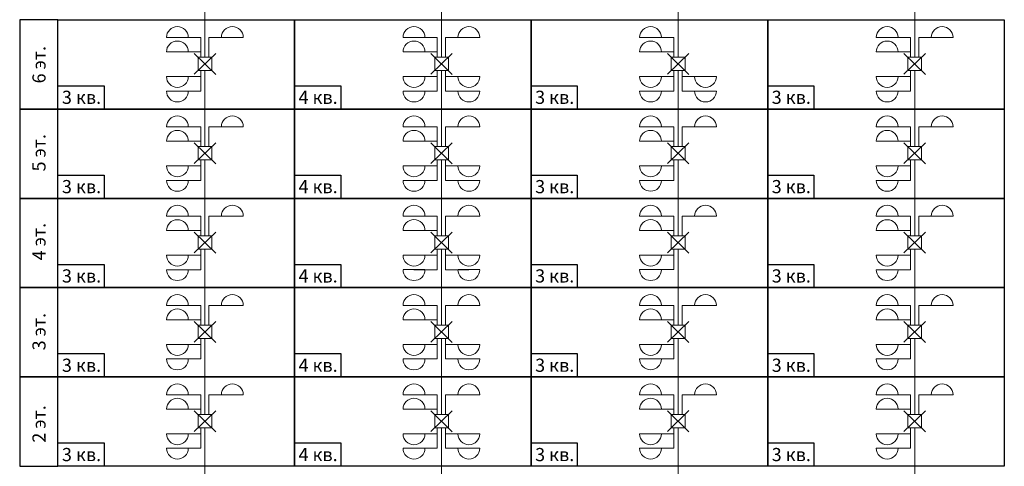
# Model space of a CAD drawing. Units: millimetres. Extents: x -2266 to 20040, y 87 to 3711.
# Drawn here: x 3207 to 3352, y 3420 to 3485 of the extents above; entities that cross this region are included whole.
import ezdxf

# ---------------------------------------------------------------- set-up
doc = ezdxf.new("R2010")
doc.units = ezdxf.units.MM
doc.linetypes.add('DASHED', pattern=[0.381, 0.254, -0.127])
doc.layers.add('Рамка', color=7, linetype='Continuous', lineweight=5)
doc.layers.add('СС', color=1, linetype='DASHED', lineweight=60)
doc.styles.get("Standard").update_dxf_attribs({"font": 'arial.ttf'})

# ---------------------------------------------------------------- blocks, each defined once
blk = doc.blocks.new('A$C525A44A0')
at = {"layer": 'СС', "linetype": 'Continuous', "lineweight": 20, "ltscale": 60}
for p, q in [((0, 0), (10.54, 10.2)), ((0, 10.08), (10.54, -0.12))]:
    blk.add_line(p, q, dxfattribs=at)
blk.add_lwpolyline([(1.92, 8.36), (8.63, 8.36), (8.63, 1.84), (1.92, 1.84)], close=True, dxfattribs=at)
blk = doc.blocks.new('A$C420E0744')
at = {"layer": 'СС', "linetype": 'Continuous', "lineweight": 20, "ltscale": 60}
blk.add_line((53, 83), (53, -916), dxfattribs=at)
blk.add_arc((56, -416), 500, 90.3916, 269.6084, dxfattribs=at)

msp = doc.modelspace()

# ---------------------------------------------------------------- linework, layer by layer
at = {"layer": 'СС', "color": 1, "linetype": 'ByBlock', "lineweight": 20, "ltscale": 4000}
for p, q in [((3230.0385, 3482.80403, 59.82877), (3233.48771, 3482.80403, 59.82877)), ((3238.15603, 3482.80403, 59.82877), (3234.70682, 3482.80403, 59.82877)), ((3264.98624, 3482.80348, 85.46967), (3268.43544, 3482.80348, 85.46967)), ((3273.10376, 3482.80348, 85.46967), (3269.65455, 3482.80348, 85.46967)), ((3299.93255, 3482.80576, 85.46967), (3303.38175, 3482.80576, 85.46967)), ((3334.8786, 3482.8031, 85.46967), (3338.32781, 3482.8031, 85.46967)), ((3342.99612, 3482.8031, 85.46967), (3339.54692, 3482.8031, 85.46967)), ((3230.0385, 3480.67729, 59.82877), (3233.48771, 3480.67729, 59.82877)), ((3264.98624, 3480.67674, 85.46967), (3268.43544, 3480.67674, 85.46967)), ((3299.93255, 3480.67902, 85.46967), (3303.38175, 3480.67902, 85.46967)), ((3334.8786, 3480.67636, 85.46967), (3338.32781, 3480.67636, 85.46967)), ((3230.0385, 3477.02941, 59.82877), (3233.48771, 3477.02941, 59.82877)), ((3264.98624, 3477.02886, 85.46967), (3268.43544, 3477.02886, 85.46967)), ((3273.10376, 3477.02886, 85.46967), (3269.65455, 3477.02886, 85.46967)), ((3299.93255, 3477.03114, 85.46967), (3303.38175, 3477.03114, 85.46967)), ((3308.05007, 3477.03114, 85.46967), (3304.60086, 3477.03114, 85.46967)), ((3334.8786, 3477.02848, 85.46967), (3338.32781, 3477.02848, 85.46967)), ((3230.0385, 3474.90267, 59.82877), (3233.48771, 3474.90267, 59.82877)), ((3264.98624, 3474.90212, 85.46967), (3268.43544, 3474.90212, 85.46967)), ((3273.10376, 3474.90212, 85.46967), (3269.65455, 3474.90212, 85.46967)), ((3299.93255, 3474.90439, 85.46967), (3303.38175, 3474.90439, 85.46967)), ((3308.05007, 3474.90439, 85.46967), (3304.60086, 3474.90439, 85.46967)), ((3334.8786, 3474.90174, 85.46967), (3338.32781, 3474.90174, 85.46967)), ((3230.04044, 3469.62342, 85.46967), (3233.48965, 3469.62342, 85.46967)), ((3238.15797, 3469.62342, 85.46967), (3234.70876, 3469.62342, 85.46967)), ((3264.98624, 3469.62359, 85.46967), (3268.43544, 3469.62359, 85.46967)), ((3273.10376, 3469.62359, 85.46967), (3269.65455, 3469.62359, 85.46967)), ((3299.93282, 3469.62579, 85.46967), (3303.38203, 3469.62579, 85.46967)), ((3308.05035, 3469.62579, 85.46967), (3304.60114, 3469.62579, 85.46967)), ((3334.87887, 3469.62322, 94.01663), (3338.32808, 3469.62322, 94.01663)), ((3342.99639, 3469.62322, 94.01663), (3339.54718, 3469.62322, 94.01663)), ((3230.04044, 3467.49668, 85.46967), (3233.48965, 3467.49668, 85.46967)), ((3264.98624, 3467.49685, 85.46967), (3268.43544, 3467.49685, 85.46967)), ((3299.93282, 3467.49904, 85.46967), (3303.38203, 3467.49904, 85.46967)), ((3334.87887, 3467.49648, 94.01663), (3338.32808, 3467.49648, 94.01663)), ((3230.04044, 3463.8488, 85.46967), (3233.48965, 3463.8488, 85.46967)), ((3264.98624, 3463.84897, 85.46967), (3268.43544, 3463.84897, 85.46967)), ((3273.10376, 3463.84897, 85.46967), (3269.65455, 3463.84897, 85.46967)), ((3299.93282, 3463.85116, 85.46967), (3303.38203, 3463.85116, 85.46967)), ((3334.87887, 3463.8486, 94.01663), (3338.32808, 3463.8486, 94.01663)), ((3230.04044, 3461.72206, 85.46967), (3233.48965, 3461.72206, 85.46967)), ((3264.98624, 3461.72223, 85.46967), (3268.43544, 3461.72223, 85.46967)), ((3273.10376, 3461.72223, 85.46967), (3269.65455, 3461.72223, 85.46967)), ((3299.93282, 3461.72442, 85.46967), (3303.38203, 3461.72442, 85.46967)), ((3334.87887, 3461.72185, 94.01663), (3338.32808, 3461.72185, 94.01663)), ((3230.04026, 3456.44331, 76.9227), (3233.48947, 3456.44331, 76.9227)), ((3238.15778, 3456.44331, 76.9227), (3234.70858, 3456.44331, 76.9227)), ((3264.98624, 3456.44362, 76.9227), (3268.43545, 3456.44362, 76.9227)), ((3273.10376, 3456.44362, 76.9227), (3269.65455, 3456.44362, 76.9227)), ((3299.93283, 3456.44581, 76.9227), (3303.38204, 3456.44581, 76.9227)), ((3308.05035, 3456.44581, 76.9227), (3304.60114, 3456.44581, 76.9227)), ((3334.87888, 3456.44333, 85.46967), (3338.32809, 3456.44333, 85.46967)), ((3342.9964, 3456.44333, 85.46967), (3339.54719, 3456.44333, 85.46967)), ((3230.04026, 3454.31656, 76.9227), (3233.48947, 3454.31656, 76.9227)), ((3264.98624, 3454.31688, 76.9227), (3268.43545, 3454.31688, 76.9227)), ((3299.93283, 3454.31907, 76.9227), (3303.38204, 3454.31907, 76.9227)), ((3334.87888, 3454.31659, 85.46967), (3338.32809, 3454.31659, 85.46967)), ((3230.04026, 3450.66868, 76.9227), (3233.48947, 3450.66868, 76.9227)), ((3264.98624, 3450.669, 76.9227), (3268.43545, 3450.669, 76.9227)), ((3273.10376, 3450.669, 76.9227), (3269.65455, 3450.669, 76.9227)), ((3299.93283, 3450.67119, 76.9227), (3303.38204, 3450.67119, 76.9227)), ((3334.87888, 3450.66871, 85.46967), (3338.32809, 3450.66871, 85.46967)), ((3230.04026, 3448.54194, 76.9227), (3233.48947, 3448.54194, 76.9227)), ((3264.98624, 3448.54226, 76.9227), (3268.43545, 3448.54226, 76.9227)), ((3273.10376, 3448.54226, 76.9227), (3269.65455, 3448.54226, 76.9227)), ((3299.93283, 3448.54445, 76.9227), (3303.38204, 3448.54445, 76.9227)), ((3334.87888, 3448.54197, 85.46967), (3338.32809, 3448.54197, 85.46967)), ((3230.04008, 3443.26331, 68.37573), (3233.48929, 3443.26331, 68.37573)), ((3238.1576, 3443.26331, 68.37573), (3234.70839, 3443.26331, 68.37573)), ((3264.98629, 3443.26373, 59.82877), (3268.43549, 3443.26373, 59.82877)), ((3273.10381, 3443.26373, 59.82877), (3269.6546, 3443.26373, 59.82877)), ((3299.93288, 3443.26592, 59.82877), (3303.38208, 3443.26592, 59.82877)), ((3308.0504, 3443.26592, 59.82877), (3304.60119, 3443.26592, 59.82877)), ((3334.87892, 3443.26344, 76.9227), (3338.32813, 3443.26344, 76.9227)), ((3342.99644, 3443.26344, 76.9227), (3339.54724, 3443.26344, 76.9227)), ((3230.04008, 3441.13656, 68.37573), (3233.48929, 3441.13656, 68.37573)), ((3264.98629, 3441.13699, 59.82877), (3268.43549, 3441.13699, 59.82877)), ((3299.93288, 3441.13918, 59.82877), (3303.38208, 3441.13918, 59.82877)), ((3334.87892, 3441.1367, 76.9227), (3338.32813, 3441.1367, 76.9227)), ((3230.04008, 3437.48869, 68.37573), (3233.48929, 3437.48869, 68.37573)), ((3264.98629, 3437.48911, 59.82877), (3268.43549, 3437.48911, 59.82877)), ((3273.10381, 3437.48911, 59.82877), (3269.6546, 3437.48911, 59.82877)), ((3299.93288, 3437.4913, 59.82877), (3303.38208, 3437.4913, 59.82877)), ((3334.87892, 3437.48882, 76.9227), (3338.32813, 3437.48882, 76.9227)), ((3230.04008, 3435.36194, 68.37573), (3233.48929, 3435.36194, 68.37573)), ((3264.98629, 3435.36237, 59.82877), (3268.43549, 3435.36237, 59.82877)), ((3273.10381, 3435.36237, 59.82877), (3269.6546, 3435.36237, 59.82877)), ((3299.93288, 3435.36456, 59.82877), (3303.38208, 3435.36456, 59.82877)), ((3334.87892, 3435.36207, 76.9227), (3338.32813, 3435.36207, 76.9227)), ((3230.04013, 3430.08342, 51.2818), (3233.48933, 3430.08342, 51.2818)), ((3238.15765, 3430.08342, 51.2818), (3234.70844, 3430.08342, 51.2818)), ((3264.98629, 3430.08384, 59.82877), (3268.43549, 3430.08384, 59.82877)), ((3273.10381, 3430.08384, 59.82877), (3269.6546, 3430.08384, 59.82877)), ((3299.93288, 3430.08603, 59.82877), (3303.38208, 3430.08603, 59.82877)), ((3308.0504, 3430.08603, 59.82877), (3304.60119, 3430.08603, 59.82877)), ((3334.87892, 3430.08355, 68.37573), (3338.32813, 3430.08355, 68.37573)), ((3342.99644, 3430.08355, 68.37573), (3339.54724, 3430.08355, 68.37573)), ((3230.04013, 3427.95668, 51.2818), (3233.48933, 3427.95668, 51.2818)), ((3264.98629, 3427.9571, 59.82877), (3268.43549, 3427.9571, 59.82877)), ((3299.93288, 3427.95929, 59.82877), (3303.38208, 3427.95929, 59.82877)), ((3334.87892, 3427.95681, 68.37573), (3338.32813, 3427.95681, 68.37573)), ((3230.04013, 3424.3088, 51.2818), (3233.48933, 3424.3088, 51.2818)), ((3264.98629, 3424.30922, 59.82877), (3268.43549, 3424.30922, 59.82877)), ((3273.10381, 3424.30922, 59.82877), (3269.6546, 3424.30922, 59.82877)), ((3299.93288, 3424.31141, 59.82877), (3303.38208, 3424.31141, 59.82877)), ((3334.87892, 3424.30893, 68.37573), (3338.32813, 3424.30893, 68.37573)), ((3230.04013, 3422.18205, 51.2818), (3233.48933, 3422.18205, 51.2818)), ((3264.98629, 3422.18248, 59.82877), (3268.43549, 3422.18248, 59.82877)), ((3273.10381, 3422.18248, 59.82877), (3269.6546, 3422.18248, 59.82877)), ((3299.93288, 3422.18467, 59.82877), (3303.38208, 3422.18467, 59.82877)), ((3334.87892, 3422.18219, 68.37573), (3338.32813, 3422.18219, 68.37573))]:
    msp.add_line(p, q, dxfattribs=at)
at = {"layer": 'СС', "color": 6, "linetype": 'ByBlock', "lineweight": 15, "ltscale": 4000}
for points, elevation in [([(3234.11316, 3491.11328), (3234.11316, 3479.89896)], 136.75147), ([(3269.06131, 3491.11321), (3269.06131, 3479.89889)], 170.93933), ([(3304.00758, 3491.11548), (3304.00758, 3479.90116)], 170.93933), ([(3338.95368, 3491.1131), (3338.95368, 3479.89878)], 230.7681), ([(3234.1151, 3477.93267), (3234.1151, 3466.71835)], 162.39237), ([(3269.06095, 3477.93274), (3269.06095, 3466.71842)], 196.58023), ([(3304.00722, 3477.93502), (3304.00722, 3466.7207)], 196.58023), ([(3338.95332, 3477.93246), (3338.95332, 3466.71814)], 256.409), ([(3234.11484, 3464.75273), (3234.11484, 3453.53842)], 119.65753), ([(3269.06095, 3464.75286), (3269.06095, 3453.53854)], 196.58023), ([(3304.0075, 3464.75505), (3304.0075, 3453.54073)], 196.58023), ([(3338.95359, 3464.75257), (3338.95359, 3453.53826)], 264.95596), ([(3234.11484, 3451.57284), (3234.11484, 3440.35853)], 136.75147), ([(3269.06095, 3451.57297), (3269.06095, 3440.35865)], 179.4863), ([(3304.0075, 3451.57516), (3304.0075, 3440.36084)], 179.4863), ([(3338.95359, 3451.57268), (3338.95359, 3440.35836)], 256.409), ([(3234.11484, 3438.3927), (3234.11484, 3427.17838)], 119.65753), ([(3269.06095, 3438.39308), (3269.06095, 3427.17876)], 179.4863), ([(3304.00754, 3438.39527), (3304.00754, 3427.18095)], 179.4863), ([(3338.95359, 3438.3928), (3338.95359, 3427.17848)], 247.86203), ([(3234.11435, 3425.21253), (3234.11435, 3413.99821)], 264.95596), ([(3269.06059, 3425.21287), (3269.06059, 3413.99856)], 384.6135), ([(3304.00683, 3425.21518), (3304.00683, 3414.00086)], 444.44226), ([(3338.95296, 3425.21271), (3338.95296, 3413.99839)], 581.19373)]:
    msp.add_lwpolyline(points, dxfattribs=dict(at, elevation=elevation))
at = {"layer": 'СС', "color": 0, "linetype": 'Continuous', "lineweight": 30, "ltscale": 4000}
for points, elevation in [([(3212.39565, 3485.42839), (3206.7482, 3485.42839), (3206.7482, 3472.24851), (3212.39565, 3472.24851)], 59.82877), ([(3212.39635, 3485.42837), (3247.34279, 3485.42837), (3247.34279, 3472.24848), (3212.39635, 3472.24848)], 59.82877), ([(3247.34243, 3485.42779), (3282.28887, 3485.42779), (3282.28887, 3472.2479), (3247.34243, 3472.2479)], 85.46967), ([(3282.28887, 3485.42779), (3317.23532, 3485.42779), (3317.23532, 3472.2479), (3282.28887, 3472.2479)], 85.46967), ([(3317.23532, 3485.42761), (3352.18176, 3485.42761), (3352.18176, 3472.24772), (3317.23532, 3472.24772)], 85.46967), ([(3212.39635, 3475.69008), (3219.22187, 3475.69008), (3219.22187, 3472.24848), (3212.39635, 3472.24848)], 59.82877), ([(3247.34243, 3475.6895), (3254.16795, 3475.6895), (3254.16795, 3472.2479), (3247.34243, 3472.2479)], 85.46967), ([(3282.28887, 3475.6895), (3289.1144, 3475.6895), (3289.1144, 3472.2479), (3282.28887, 3472.2479)], 85.46967), ([(3317.23532, 3475.68932), (3324.06084, 3475.68932), (3324.06084, 3472.24773), (3317.23532, 3472.24773)], 85.46967), ([(3212.39561, 3472.24825), (3206.74816, 3472.24825), (3206.74816, 3459.06837), (3212.39561, 3459.06837)], 59.82877), ([(3212.39636, 3472.24807), (3247.3428, 3472.24807), (3247.3428, 3459.06818), (3212.39636, 3459.06818)], 85.46967), ([(3247.34243, 3472.2479), (3282.28887, 3472.2479), (3282.28887, 3459.06801), (3247.34243, 3459.06801)], 85.46967), ([(3282.28915, 3472.24782), (3317.2356, 3472.24782), (3317.2356, 3459.06793), (3282.28915, 3459.06793)], 85.46967), ([(3317.23558, 3472.24773), (3352.18203, 3472.24773), (3352.18203, 3459.06784), (3317.23558, 3459.06784)], 94.01663), ([(3212.39636, 3462.50978), (3219.22188, 3462.50978), (3219.22188, 3459.06818), (3212.39636, 3459.06818)], 85.46967), ([(3247.34243, 3462.50961), (3254.16795, 3462.50961), (3254.16795, 3459.06802), (3247.34243, 3459.06802)], 85.46967), ([(3282.28915, 3462.50953), (3289.11468, 3462.50953), (3289.11468, 3459.06793), (3282.28915, 3459.06793)], 85.46967), ([(3317.23558, 3462.50944), (3324.06111, 3462.50944), (3324.06111, 3459.06784), (3317.23558, 3459.06784)], 94.01663), ([(3212.39561, 3459.0681), (3206.74816, 3459.0681), (3206.74816, 3445.88822), (3212.39561, 3445.88822)], 59.82877), ([(3212.39618, 3459.06795), (3247.34262, 3459.06795), (3247.34262, 3445.88807), (3212.39618, 3445.88807)], 76.9227), ([(3247.34243, 3459.06793), (3282.28888, 3459.06793), (3282.28888, 3445.88804), (3247.34243, 3445.88804)], 76.9227), ([(3282.28916, 3459.06784), (3317.2356, 3459.06784), (3317.2356, 3445.88795), (3282.28916, 3445.88795)], 76.9227), ([(3317.23559, 3459.06784), (3352.18204, 3459.06784), (3352.18204, 3445.88795), (3317.23559, 3445.88795)], 85.46967), ([(3212.39618, 3449.32967), (3219.2217, 3449.32967), (3219.2217, 3445.88807), (3212.39618, 3445.88807)], 76.9227), ([(3247.34243, 3449.32964), (3254.16796, 3449.32964), (3254.16796, 3445.88804), (3247.34243, 3445.88804)], 76.9227), ([(3282.28916, 3449.32955), (3289.11468, 3449.32955), (3289.11468, 3445.88796), (3282.28916, 3445.88796)], 76.9227), ([(3317.23559, 3449.32955), (3324.06112, 3449.32955), (3324.06112, 3445.88795), (3317.23559, 3445.88795)], 85.46967), ([(3212.39561, 3445.88796), (3206.74816, 3445.88796), (3206.74816, 3432.70808), (3212.39561, 3432.70808)], 59.82877), ([(3212.39599, 3445.88796), (3247.34244, 3445.88796), (3247.34244, 3432.70807), (3212.39599, 3432.70807)], 68.37573), ([(3247.34248, 3445.88804), (3282.28892, 3445.88804), (3282.28892, 3432.70815), (3247.34248, 3432.70815)], 59.82877), ([(3282.2892, 3445.88795), (3317.23565, 3445.88795), (3317.23565, 3432.70806), (3282.2892, 3432.70806)], 59.82877), ([(3317.23564, 3445.88795), (3352.18208, 3445.88795), (3352.18208, 3432.70806), (3317.23564, 3432.70806)], 76.9227), ([(3212.39599, 3436.14967), (3219.22152, 3436.14967), (3219.22152, 3432.70807), (3212.39599, 3432.70807)], 68.37573), ([(3247.34248, 3436.14975), (3254.168, 3436.14975), (3254.168, 3432.70815), (3247.34248, 3432.70815)], 59.82877), ([(3282.2892, 3436.14966), (3289.11473, 3436.14966), (3289.11473, 3432.70807), (3282.2892, 3432.70807)], 59.82877), ([(3317.23564, 3436.14966), (3324.06116, 3436.14966), (3324.06116, 3432.70806), (3317.23564, 3432.70806)], 76.9227), ([(3212.39561, 3432.70782), (3206.74816, 3432.70782), (3206.74816, 3419.52793), (3212.39561, 3419.52793)], 59.82877), ([(3212.39604, 3432.70807), (3247.34248, 3432.70807), (3247.34248, 3419.52818), (3212.39604, 3419.52818)], 51.2818), ([(3247.34248, 3432.70815), (3282.28892, 3432.70815), (3282.28892, 3419.52826), (3247.34248, 3419.52826)], 59.82877), ([(3282.2892, 3432.70806), (3317.23565, 3432.70806), (3317.23565, 3419.52818), (3282.2892, 3419.52818)], 59.82877), ([(3317.23564, 3432.70806), (3352.18208, 3432.70806), (3352.18208, 3419.52817), (3317.23564, 3419.52817)], 68.37573), ([(3212.39604, 3422.96978), (3219.22156, 3422.96978), (3219.22156, 3419.52818), (3212.39604, 3419.52818)], 51.2818), ([(3247.34248, 3422.96986), (3254.168, 3422.96986), (3254.168, 3419.52826), (3247.34248, 3419.52826)], 59.82877), ([(3282.2892, 3422.96978), (3289.11473, 3422.96978), (3289.11473, 3419.52818), (3282.2892, 3419.52818)], 59.82877), ([(3317.23564, 3422.96977), (3324.06116, 3422.96977), (3324.06116, 3419.52818), (3317.23564, 3419.52818)], 68.37573)]:
    msp.add_lwpolyline(points, close=True, dxfattribs=dict(at, elevation=elevation))
at = {"layer": 'СС', "color": 3, "linetype": 'ByBlock', "lineweight": 15, "ltscale": 4000}
for points, elevation in [([(3233.48771, 3479.89895), (3233.48771, 3482.80403)], 59.82877), ([(3234.70682, 3479.89895), (3234.70682, 3482.80403)], 59.82877), ([(3268.43544, 3479.8984), (3268.43544, 3482.80348)], 85.46967), ([(3269.65455, 3479.8984), (3269.65455, 3482.80348)], 85.46967), ([(3303.38175, 3479.90068), (3303.38175, 3482.80576)], 85.46967), ([(3338.32781, 3479.89802), (3338.32781, 3482.8031)], 85.46967), ([(3339.54692, 3479.89802), (3339.54692, 3482.8031)], 85.46967), ([(3233.48771, 3477.93338), (3233.48771, 3474.90267)], 59.82877), ([(3268.43544, 3477.93283), (3268.43544, 3474.90212)], 85.46967), ([(3269.65455, 3477.93283), (3269.65455, 3474.90212)], 85.46967), ([(3303.38175, 3477.93511), (3303.38175, 3474.90439)], 85.46967), ([(3304.60086, 3477.93511), (3304.60086, 3474.90439)], 85.46967), ([(3338.32781, 3477.93245), (3338.32781, 3474.90174)], 85.46967), ([(3233.48965, 3466.71834), (3233.48965, 3469.62342)], 85.46967), ([(3234.70876, 3466.71834), (3234.70876, 3469.62342)], 85.46967), ([(3268.43544, 3466.71852), (3268.43544, 3469.62359)], 85.46967), ([(3269.65455, 3466.71852), (3269.65455, 3469.62359)], 85.46967), ([(3303.38203, 3466.72071), (3303.38203, 3469.62579)], 85.46967), ([(3304.60114, 3466.72071), (3304.60114, 3469.62579)], 85.46967), ([(3338.32808, 3466.71814), (3338.32808, 3469.62322)], 94.01663), ([(3339.54718, 3466.71814), (3339.54718, 3469.62322)], 94.01663), ([(3233.48965, 3464.75277), (3233.48965, 3461.72206)], 85.46967), ([(3268.43544, 3464.75294), (3268.43544, 3461.72223)], 85.46967), ([(3269.65455, 3464.75294), (3269.65455, 3461.72223)], 85.46967), ([(3303.38203, 3464.75514), (3303.38203, 3461.72442)], 85.46967), ([(3338.32808, 3464.75257), (3338.32808, 3461.72185)], 94.01663), ([(3233.48947, 3453.53823), (3233.48947, 3456.44331)], 76.9227), ([(3234.70858, 3453.53823), (3234.70858, 3456.44331)], 76.9227), ([(3268.43545, 3453.53854), (3268.43545, 3456.44362)], 76.9227), ([(3269.65455, 3453.53854), (3269.65455, 3456.44362)], 76.9227), ([(3303.38204, 3453.54073), (3303.38204, 3456.44581)], 76.9227), ([(3304.60114, 3453.54073), (3304.60114, 3456.44581)], 76.9227), ([(3338.32809, 3453.53825), (3338.32809, 3456.44333)], 85.46967), ([(3339.54719, 3453.53825), (3339.54719, 3456.44333)], 85.46967), ([(3233.48947, 3451.57266), (3233.48947, 3448.54194)], 76.9227), ([(3268.43545, 3451.57297), (3268.43545, 3448.54226)], 76.9227), ([(3269.65455, 3451.57297), (3269.65455, 3448.54226)], 76.9227), ([(3303.38204, 3451.57516), (3303.38204, 3448.54445)], 76.9227), ([(3338.32809, 3451.57268), (3338.32809, 3448.54197)], 85.46967), ([(3233.48929, 3440.35823), (3233.48929, 3443.26331)], 68.37573), ([(3234.70839, 3440.35823), (3234.70839, 3443.26331)], 68.37573), ([(3268.43549, 3440.35865), (3268.43549, 3443.26373)], 59.82877), ([(3269.6546, 3440.35865), (3269.6546, 3443.26373)], 59.82877), ([(3303.38208, 3440.36084), (3303.38208, 3443.26592)], 59.82877), ([(3304.60119, 3440.36084), (3304.60119, 3443.26592)], 59.82877), ([(3338.32813, 3440.35836), (3338.32813, 3443.26344)], 76.9227), ([(3339.54724, 3440.35836), (3339.54724, 3443.26344)], 76.9227), ([(3233.48929, 3438.39266), (3233.48929, 3435.36194)], 68.37573), ([(3268.43549, 3438.39308), (3268.43549, 3435.36237)], 59.82877), ([(3269.6546, 3438.39308), (3269.6546, 3435.36237)], 59.82877), ([(3303.38208, 3438.39527), (3303.38208, 3435.36456)], 59.82877), ([(3338.32813, 3438.39279), (3338.32813, 3435.36207)], 76.9227), ([(3233.48933, 3427.17834), (3233.48933, 3430.08342)], 51.2818), ([(3234.70844, 3427.17834), (3234.70844, 3430.08342)], 51.2818), ([(3268.43549, 3427.17876), (3268.43549, 3430.08384)], 59.82877), ([(3269.6546, 3427.17876), (3269.6546, 3430.08384)], 59.82877), ([(3303.38208, 3427.18095), (3303.38208, 3430.08603)], 59.82877), ([(3304.60119, 3427.18095), (3304.60119, 3430.08603)], 59.82877), ([(3338.32813, 3427.17847), (3338.32813, 3430.08355)], 68.37573), ([(3339.54724, 3427.17847), (3339.54724, 3430.08355)], 68.37573), ([(3233.48933, 3425.21277), (3233.48933, 3422.18205)], 51.2818), ([(3268.43549, 3425.21319), (3268.43549, 3422.18248)], 59.82877), ([(3269.6546, 3425.21319), (3269.6546, 3422.18248)], 59.82877), ([(3303.38208, 3425.21538), (3303.38208, 3422.18467)], 59.82877), ([(3338.32813, 3425.2129), (3338.32813, 3422.18219)], 68.37573)]:
    msp.add_lwpolyline(points, dxfattribs=dict(at, elevation=elevation))

# ---------------------------------------------------------------- block references
at = {"layer": 'СС', "color": 1, "linetype": 'ByBlock', "lineweight": 211, "ltscale": 4000, "yscale": 0.003230753370546524, "zscale": 0.003230753370546524}
for p, xscale, rotation in [((3231.38391, 3482.97428, 59.82877), 0.003230753370546524, 270), ((3236.81062, 3482.97428, 59.82877), -0.003230753370546524, 90), ((3266.33164, 3482.97373, 85.46967), 0.003230753370546524, 270), ((3271.75835, 3482.97373, 85.46967), -0.003230753370546524, 90), ((3301.27795, 3482.97601, 85.46967), 0.003230753370546524, 270), ((3336.22401, 3482.97335, 85.46967), 0.003230753370546524, 270), ((3341.65072, 3482.97335, 85.46967), -0.003230753370546524, 90), ((3231.38391, 3480.84754, 59.82877), 0.003230753370546524, 270), ((3266.33164, 3480.84699, 85.46967), 0.003230753370546524, 270), ((3301.27795, 3480.84926, 85.46967), 0.003230753370546524, 270), ((3336.22401, 3480.84661, 85.46967), 0.003230753370546524, 270), ((3231.38391, 3476.85916, 59.82877), -0.003230753370546524, 270), ((3266.33164, 3476.85861, 85.46967), -0.003230753370546524, 270), ((3271.75835, 3476.85861, 85.46967), 0.003230753370546524, 90.00000000000001), ((3301.27795, 3476.86089, 85.46967), -0.003230753370546524, 270), ((3306.70466, 3476.86089, 85.46967), 0.003230753370546524, 90.00000000000001), ((3336.22401, 3476.85823, 85.46967), -0.003230753370546524, 270), ((3231.38391, 3474.73242, 59.82877), -0.003230753370546524, 270), ((3266.33164, 3474.73187, 85.46967), -0.003230753370546524, 270), ((3271.75835, 3474.73187, 85.46967), 0.003230753370546524, 90.00000000000001), ((3301.27795, 3474.73415, 85.46967), -0.003230753370546524, 270), ((3306.70466, 3474.73415, 85.46967), 0.003230753370546524, 90.00000000000001), ((3336.22401, 3474.73149, 85.46967), -0.003230753370546524, 270), ((3231.38585, 3469.79367, 85.46967), 0.003230753370546524, 270), ((3236.81256, 3469.79367, 85.46967), -0.003230753370546524, 90), ((3266.33164, 3469.79384, 85.46967), 0.003230753370546524, 270), ((3271.75835, 3469.79384, 85.46967), -0.003230753370546524, 90), ((3301.27823, 3469.79603, 85.46967), 0.003230753370546524, 270), ((3306.70494, 3469.79603, 85.46967), -0.003230753370546524, 90), ((3336.22427, 3469.79346, 94.01663), 0.003230753370546524, 270), ((3341.65098, 3469.79346, 94.01663), -0.003230753370546524, 90), ((3231.38585, 3467.66693, 85.46967), 0.003230753370546524, 270), ((3266.33164, 3467.6671, 85.46967), 0.003230753370546524, 270), ((3301.27823, 3467.66929, 85.46967), 0.003230753370546524, 270), ((3336.22427, 3467.66672, 94.01663), 0.003230753370546524, 270), ((3231.38585, 3463.67855, 85.46967), -0.003230753370546524, 270), ((3266.33164, 3463.67873, 85.46967), -0.003230753370546524, 270), ((3271.75835, 3463.67873, 85.46967), 0.003230753370546524, 90.00000000000001), ((3301.27823, 3463.68092, 85.46967), -0.003230753370546524, 270), ((3336.22427, 3463.67835, 94.01663), -0.003230753370546524, 270), ((3231.38585, 3461.55181, 85.46967), -0.003230753370546524, 270), ((3266.33164, 3461.55198, 85.46967), -0.003230753370546524, 270), ((3271.75835, 3461.55198, 85.46967), 0.003230753370546524, 90.00000000000001), ((3301.27823, 3461.55418, 85.46967), -0.003230753370546524, 270), ((3336.22427, 3461.55161, 94.01663), -0.003230753370546524, 270), ((3231.38567, 3456.61355, 76.9227), 0.003230753370546524, 270), ((3236.81238, 3456.61355, 76.9227), -0.003230753370546524, 90), ((3266.33165, 3456.61387, 76.9227), 0.003230753370546524, 270), ((3271.75836, 3456.61387, 76.9227), -0.003230753370546524, 90), ((3301.27824, 3456.61606, 76.9227), 0.003230753370546524, 270), ((3306.70495, 3456.61606, 76.9227), -0.003230753370546524, 90), ((3336.22428, 3456.61358, 85.46967), 0.003230753370546524, 270), ((3341.65099, 3456.61358, 85.46967), -0.003230753370546524, 90), ((3231.38567, 3454.48681, 76.9227), 0.003230753370546524, 270), ((3266.33165, 3454.48713, 76.9227), 0.003230753370546524, 270), ((3301.27824, 3454.48932, 76.9227), 0.003230753370546524, 270), ((3336.22428, 3454.48684, 85.46967), 0.003230753370546524, 270), ((3231.38567, 3450.49844, 76.9227), -0.003230753370546524, 270), ((3266.33165, 3450.49875, 76.9227), -0.003230753370546524, 270), ((3271.75836, 3450.49875, 76.9227), 0.003230753370546524, 90.00000000000001), ((3301.27824, 3450.50094, 76.9227), -0.003230753370546524, 270), ((3336.22428, 3450.49846, 85.46967), -0.003230753370546524, 270), ((3231.38567, 3448.3717, 76.9227), -0.003230753370546524, 270), ((3266.33165, 3448.37201, 76.9227), -0.003230753370546524, 270), ((3271.75836, 3448.37201, 76.9227), 0.003230753370546524, 90.00000000000001), ((3301.27824, 3448.3742, 76.9227), -0.003230753370546524, 270), ((3336.22428, 3448.37172, 85.46967), -0.003230753370546524, 270), ((3231.38549, 3443.43355, 68.37573), 0.003230753370546524, 270), ((3236.8122, 3443.43355, 68.37573), -0.003230753370546524, 90), ((3266.33169, 3443.43398, 59.82877), 0.003230753370546524, 270), ((3271.7584, 3443.43398, 59.82877), -0.003230753370546524, 90), ((3301.27828, 3443.43617, 59.82877), 0.003230753370546524, 270), ((3306.70499, 3443.43617, 59.82877), -0.003230753370546524, 90), ((3336.22433, 3443.43369, 76.9227), 0.003230753370546524, 270), ((3341.65104, 3443.43369, 76.9227), -0.003230753370546524, 90), ((3231.38549, 3441.30681, 68.37573), 0.003230753370546524, 270), ((3266.33169, 3441.30724, 59.82877), 0.003230753370546524, 270), ((3301.27828, 3441.30943, 59.82877), 0.003230753370546524, 270), ((3336.22433, 3441.30694, 76.9227), 0.003230753370546524, 270), ((3231.38549, 3437.31844, 68.37573), -0.003230753370546524, 270), ((3266.33169, 3437.31886, 59.82877), -0.003230753370546524, 270), ((3271.7584, 3437.31886, 59.82877), 0.003230753370546524, 90.00000000000001), ((3301.27828, 3437.32105, 59.82877), -0.003230753370546524, 270), ((3336.22433, 3437.31857, 76.9227), -0.003230753370546524, 270), ((3231.38549, 3435.1917, 68.37573), -0.003230753370546524, 270), ((3266.33169, 3435.19212, 59.82877), -0.003230753370546524, 270), ((3271.7584, 3435.19212, 59.82877), 0.003230753370546524, 90.00000000000001), ((3301.27828, 3435.19431, 59.82877), -0.003230753370546524, 270), ((3336.22433, 3435.19183, 76.9227), -0.003230753370546524, 270), ((3231.38553, 3430.25366, 51.2818), 0.003230753370546524, 270), ((3236.81224, 3430.25366, 51.2818), -0.003230753370546524, 90), ((3266.33169, 3430.25409, 59.82877), 0.003230753370546524, 270), ((3271.7584, 3430.25409, 59.82877), -0.003230753370546524, 90), ((3301.27828, 3430.25628, 59.82877), 0.003230753370546524, 270), ((3306.70499, 3430.25628, 59.82877), -0.003230753370546524, 90), ((3336.22433, 3430.2538, 68.37573), 0.003230753370546524, 270), ((3341.65104, 3430.2538, 68.37573), -0.003230753370546524, 90), ((3231.38553, 3428.12692, 51.2818), 0.003230753370546524, 270), ((3266.33169, 3428.12735, 59.82877), 0.003230753370546524, 270), ((3301.27828, 3428.12954, 59.82877), 0.003230753370546524, 270), ((3336.22433, 3428.12706, 68.37573), 0.003230753370546524, 270), ((3231.38553, 3424.13855, 51.2818), -0.003230753370546524, 270), ((3266.33169, 3424.13897, 59.82877), -0.003230753370546524, 270), ((3271.7584, 3424.13897, 59.82877), 0.003230753370546524, 90.00000000000001), ((3301.27828, 3424.14117, 59.82877), -0.003230753370546524, 270), ((3336.22433, 3424.13868, 68.37573), -0.003230753370546524, 270), ((3231.38553, 3422.01181, 51.2818), -0.003230753370546524, 270), ((3266.33169, 3422.01223, 59.82877), -0.003230753370546524, 270), ((3271.7584, 3422.01223, 59.82877), 0.003230753370546524, 90.00000000000001), ((3301.27828, 3422.01442, 59.82877), -0.003230753370546524, 270), ((3336.22433, 3422.01194, 68.37573), -0.003230753370546524, 270)]:
    msp.add_blockref('A$C420E0744', p, dxfattribs=dict(at, xscale=xscale, rotation=rotation))
at = {"layer": 'СС', "color": 5, "linetype": 'ByBlock', "lineweight": 30, "ltscale": 4000, "xscale": 0.3015369812510089, "yscale": 0.3015369812510089, "zscale": 0.3015369812510089}
for p in [(3232.52318, 3477.37917, 59.82877), (3267.47091, 3477.37861, 85.46967), (3302.41722, 3477.38089, 85.46967), (3337.36328, 3477.37824, 85.46967), (3232.52512, 3464.19856, 85.46967), (3267.47091, 3464.19873, 85.46967), (3302.4175, 3464.20092, 85.46967), (3337.36354, 3464.19835, 94.01663), (3232.52494, 3451.01844, 76.9227), (3267.47092, 3451.01875, 76.9227), (3302.4175, 3451.02095, 76.9227), (3337.36355, 3451.01847, 85.46967), (3232.52475, 3437.83844, 68.37573), (3267.47096, 3437.83887, 59.82877), (3302.41755, 3437.84106, 59.82877), (3337.3636, 3437.83857, 76.9227), (3232.5248, 3424.65855, 51.2818), (3267.47096, 3424.65898, 59.82877), (3302.41755, 3424.66117, 59.82877), (3337.3636, 3424.65869, 68.37573)]:
    msp.add_blockref('A$C525A44A0', p, dxfattribs=at)

# ---------------------------------------------------------------- texts
at = {"layer": 'Рамка', "color": 0, "lineweight": 30}
for s, p in [('6 эт.', (3210.56837, 3476.02942, 59.82877)), ('5 эт.', (3210.56833, 3463.03711, 59.82877)), ('4 эт.', (3210.56833, 3449.92311, 59.82877)), ('3 эт.', (3210.56833, 3436.63719, 59.82877)), ('2 эт.', (3210.56833, 3423.01626, 59.82877))]:
    msp.add_text(s, height=1.94399, rotation=90, dxfattribs=at).set_placement(p)
for s, p in [('3 кв.', (3212.98795, 3473.00803, 59.82877)), ('4 кв.', (3247.93403, 3473.00746, 85.46967)), ('3 кв.', (3282.88047, 3473.00746, 85.46967)), ('3 кв.', (3317.82692, 3473.00728, 85.46967)), ('3 кв.', (3212.98796, 3459.82774, 85.46967)), ('4 кв.', (3247.93403, 3459.82757, 85.46967)), ('3 кв.', (3282.88075, 3459.82748, 85.46967)), ('3 кв.', (3317.82718, 3459.82739, 94.01663)), ('3 кв.', (3212.98778, 3446.64762, 76.9227)), ('4 кв.', (3247.93403, 3446.6476, 76.9227)), ('3 кв.', (3282.88076, 3446.64751, 76.9227)), ('3 кв.', (3317.82719, 3446.64751, 85.46967)), ('3 кв.', (3212.98759, 3433.46762, 68.37573)), ('4 кв.', (3247.93408, 3433.46771, 59.82877)), ('3 кв.', (3282.8808, 3433.46762, 59.82877)), ('3 кв.', (3317.82724, 3433.46761, 76.9227)), ('3 кв.', (3212.98764, 3420.28773, 51.2818)), ('4 кв.', (3247.93408, 3420.28782, 59.82877)), ('3 кв.', (3282.8808, 3420.28773, 59.82877)), ('3 кв.', (3317.82724, 3420.28773, 68.37573))]:
    msp.add_text(s, height=1.94399, dxfattribs=at).set_placement(p)

doc.saveas('drawing.dxf')
